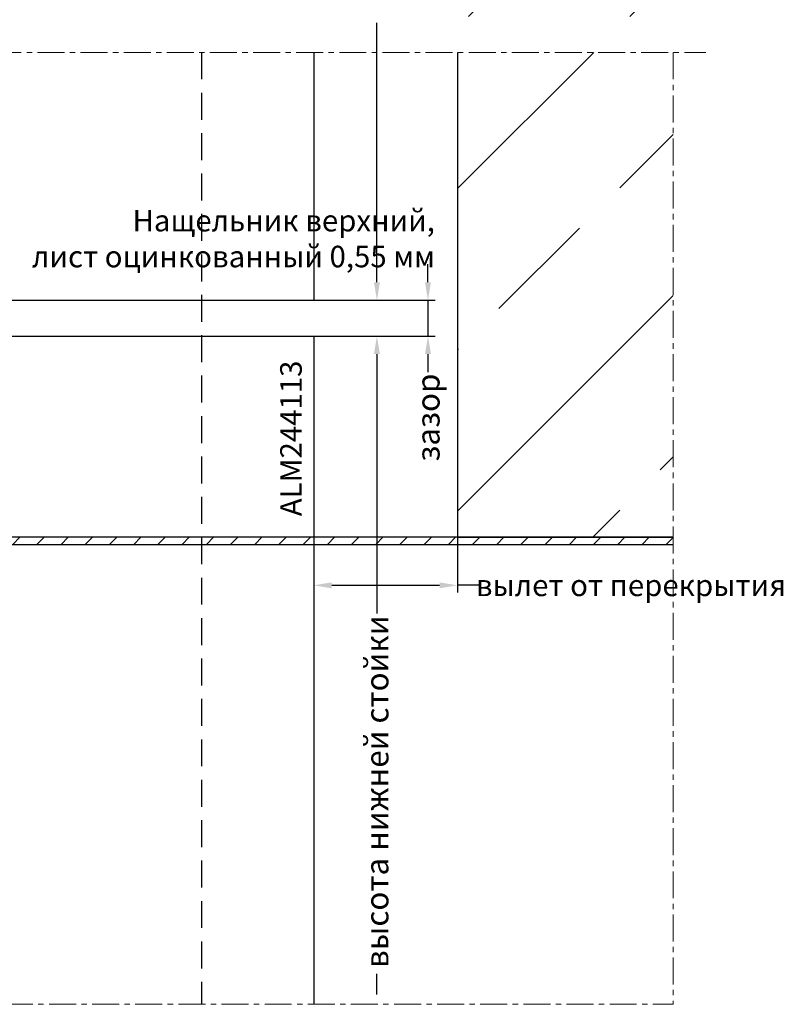
# Model space of a CAD drawing. Units: millimetres. Extents: x 0 to 33125, y -11785 to 5893.
# Drawn here: x 15108 to 15214, y 1174 to 1311 of the extents above; entities that cross this region are included whole.
import ezdxf

# ---------------------------------------------------------------- set-up
doc = ezdxf.new("R2010")
doc.units = ezdxf.units.MM
doc.linetypes.add('HIDDEN', pattern=[0.375, 0.25, -0.125])
doc.linetypes.add('MITTE', pattern=[2, 1.25, -0.25, 0.25, -0.25])
for name, color, linetype in [('AL_EDGE', 40, 'Continuous'), ('AL_TEXT', 51, 'Continuous'), ('CN_TEXT', 20, 'Continuous'), ('DIM_1', 252, 'Continuous'), ('Mauerwerk', 1, 'Continuous'), ('SCHRAFFUR', 253, 'Continuous')]:
    doc.layers.add(name, color=color, linetype=linetype)
doc.styles.add('ARIAL', font='arial.ttf')
doc.styles.add('TEXT', font='arial.ttf')
doc.dimstyles.new('MBP_DIM1', dxfattribs={"dimscale": 0, "dimtxt": 2.5, "dimasz": 2.5, "dimexe": 1, "dimexo": 0, "dimgap": 0.5, "dimtad": 0, "dimdec": 1, "dimlfac": -1, "dimzin": 9, "dimdsep": 46, "dimtxsty": 'ARIAL', "dimcen": -1, "dimclrd": 256, "dimclre": 256, "dimclrt": 80, "dimadec": 0, "dimazin": 0, "dimtfac": 0.7, "dimtdec": 1, "dimtmove": 1, "dimatfit": 2, "dimfxl": 1, "dimtolj": 1, "dimtzin": 9, "dimarcsym": 0})

# ---------------------------------------------------------------- blocks, each defined once
blk = doc.blocks.new('*D1958')
at = {"layer": 'DEFPOINTS', "color": 0}
for p in [(15148.90024245316, 1237.512845269293), (15168.90024245317, 1238.512845269293), (15168.90024245317, 1231.828190275915)]:
    blk.add_point(p, dxfattribs=at)
at = {"layer": 'DIM_1', "lineweight": -2}
for p, q in [((15148.90024245316, 1237.512845269293), (15148.90024245316, 1230.828190275915)), ((15168.90024245317, 1238.512845269293), (15168.90024245317, 1230.828190275915)), ((15151.40024245316, 1231.828190275915), (15166.40024245317, 1231.828190275915)), ((15172.07421142837, 1231.828190275915), (15168.90024245317, 1231.828190275915))]:
    blk.add_line(p, q, dxfattribs=at)
at = {"layer": 'DIM_1'}
for points in [[(15151.40024245316, 1232.244856942582), (15151.40024245316, 1231.411523609249), (15148.90024245316, 1231.828190275915)], [(15166.40024245317, 1232.244856942582), (15166.40024245317, 1231.411523609249), (15168.90024245317, 1231.828190275915)]]:
    blk.add_solid(points, dxfattribs=at)
at = {"layer": 'DIM_1', "color": 80, "insert": (15193.03498905457, 1231.828190275915), "char_height": 3, "attachment_point": 5, "style": 'ARIAL'}
blk.add_mtext('\\A1;вылет от перекрытия', dxfattribs=at)

msp = doc.modelspace()

# ---------------------------------------------------------------- hatches: boundary and pattern name
h = msp.add_hatch()
h.set_pattern_fill('ANSI31', color=5, scale=0.75, style=0)
h.set_pattern_definition([(45, (19283.087571154, -705.3399902722631), (-1.683798022700466, 1.683798022700466), [])])
edge = h.paths.add_edge_path()
edge.add_line((15198.90024245302, 1238.512845269293), (15094.90027242479, 1238.512845269293))
edge.add_arc((15094.90027242479, 1236.512845269293), 2, 90, 180)
edge.add_line((15092.90027242479, 1236.512845269293), (15092.90027242479, 1218.512845269293))
edge.add_line((15092.90027242479, 1218.512845269293), (15093.90027242479, 1218.512845269293))
edge.add_line((15093.90027242479, 1218.512845269293), (15093.90027242479, 1236.512845269293))
edge.add_arc((15094.90027242479, 1236.512845269293), 1, 90, 180, ccw=False)
edge.add_line((15094.90027242479, 1237.512845269293), (15198.90024245302, 1237.512845269293))
at = {"layer": 'Mauerwerk'}
h = msp.add_hatch(dxfattribs=at)
h.set_pattern_fill('ANSI33', color=253, scale=5, style=0)
h.set_pattern_definition([(45, (19283.087571154, -705.3399902722631), (-22.45064030267288, 22.45064030267288), []), (45, (19305.53822115399, -705.3399902722631), (-22.45064030267288, 22.45064030267288), [15.875, -7.9375])])
h.paths.add_polyline_path([(15198.90024245316, 1378.512845269293), (15168.90024245316, 1378.512845269293), (15168.90024245317, 1311.012845269292), (15198.90024245317, 1311.012845269292)])
h.paths.add_polyline_path([(15198.90024245317, 1306.012845269293), (15168.90024245317, 1306.012845269293), (15168.90024245317, 1238.512845269293), (15198.90024245317, 1238.512845269293)])

# ---------------------------------------------------------------- linework, layer by layer
at = {"color": 5, "linetype": 'HIDDEN', "ltscale": 15}
msp.add_lwpolyline([(15133.29959887057, 1306.012845269293), (15133.29959887056, 1173.51255573819)], dxfattribs=at)
at = {"color": 3}
msp.add_lwpolyline([(15168.90024245317, 1306.012845269293), (15168.90024245317, 1238.512845269293), (15198.90024245317, 1238.512845269293)], dxfattribs=at)
at = {"color": 5}
msp.add_lwpolyline([(15198.90024245302, 1238.512845269293), (15094.90027242479, 1238.512845269293, 0.414213562373095), (15092.90027242479, 1236.512845269293), (15092.90027242479, 1218.512845269293), (15093.90027242479, 1218.512845269293), (15093.90027242479, 1236.512845269293, -0.414213562373095), (15094.90027242479, 1237.512845269293), (15198.90024245302, 1237.512845269293)], format="xyb", dxfattribs=at)
at = {"layer": 'AL_EDGE'}
for p, q in [((15148.90024245317, 1306.012845269293), (15148.90024245316, 1271.512845269104)), ((15048.90024245343, 1271.512845269104), (15148.90024245316, 1271.512845269104)), ((15048.90024245344, 1266.512845269104), (15148.90024245316, 1266.512845269104)), ((15148.90024245316, 1266.512845269104), (15148.90024245316, 1173.512555738189))]:
    msp.add_line(p, q, dxfattribs=at)
at = {"layer": 'DIM_1'}
for p, q in [((15157.69369568561, 1274.012845269104), (15157.69369568561, 1310.100352462318)), ((15164.79735522057, 1274.012845269104), (15164.79735522057, 1276.512845269104)), ((15148.90024245316, 1271.512845269104), (15158.69369568561, 1271.512845269104)), ((15158.69369568561, 1271.512845269104), (15165.79735522057, 1271.512845269104)), ((15164.79735522057, 1271.512845269104), (15164.79735522057, 1266.512845269104)), ((15148.90024245316, 1266.512845269104), (15158.69369568561, 1266.512845269104)), ((15158.69369568561, 1266.512845269104), (15165.79735522057, 1266.512845269104)), ((15157.69369568561, 1264.012845269104), (15157.69369568561, 1227.891098255859)), ((15164.79735522057, 1264.012845269104), (15164.79735522057, 1261.512845269104)), ((15157.69369568561, 1174.86240761228), (15157.69369568561, 1177.777056168736))]:
    msp.add_line(p, q, dxfattribs=at)
for points in [[(15157.27702901894, 1274.012845269104), (15158.11036235227, 1274.012845269104), (15157.69369568561, 1271.512845269104)], [(15164.3806885539, 1274.012845269104), (15165.21402188723, 1274.012845269104), (15164.79735522057, 1271.512845269104)], [(15157.27702901894, 1264.012845269104), (15158.11036235227, 1264.012845269104), (15157.69369568561, 1266.512845269104)], [(15164.3806885539, 1264.012845269104), (15165.21402188723, 1264.012845269104), (15164.79735522057, 1266.512845269104)]]:
    msp.add_solid(points, dxfattribs=at)
at = {"layer": 'SCHRAFFUR', "linetype": 'MITTE', "lineweight": 5, "ltscale": 3}
for p, q in [((15044.4654813053, 1306.012845269293), (15203.45332508146, 1306.012845269292)), ((15044.4654813053, 1306.012845269293), (15203.45332508146, 1306.012845269293)), ((15198.90024245317, 1306.012845269293), (15198.90024245317, 1173.51255573819)), ((15046.07617780178, 1173.512555738189), (15198.90024245317, 1173.51255573819))]:
    msp.add_line(p, q, dxfattribs=at)

# ---------------------------------------------------------------- texts
at = {"layer": 'AL_TEXT', "insert": (15145.73547980641, 1252.277136396566), "char_height": 3, "width": 20.769, "attachment_point": 5, "rotation": 90.00000000000001, "style": 'TEXT'}
msp.add_mtext('{\\fArial|b1|i0|c204|p34;ALM244113}', dxfattribs=at)
at = {"layer": 'CN_TEXT', "insert": (15165.75624059147, 1279.700758858392), "char_height": 3, "width": 64.74944111708464, "attachment_point": 6, "style": 'TEXT'}
msp.add_mtext('Нащельник верхний,\\Pлист оцинкованный 0,55 мм', dxfattribs=at)
at = {"layer": 'DIM_1', "color": 80, "char_height": 3.2, "attachment_point": 5, "rotation": 90, "style": 'ARIAL'}
for s, insert in [('\\A1;зазор', (15164.80813830089, 1255.173249133964)), ('\\A1;высота нижней стойки', (15157.69369568561, 1203.10188331527))]:
    msp.add_mtext(s, dxfattribs=dict(at, insert=insert))

# ---------------------------------------------------------------- dimensions: what is measured, and where the dimension line sits
at = {"layer": 'DIM_1', "color": 80}
dim = msp.add_linear_dim(base=(15168.90024245317, 1231.828190275915), p1=(15148.90024245316, 1237.512845269293), p2=(15168.90024245317, 1238.512845269293), text='вылет от перекрытия', dimstyle='MBP_DIM1', override={"dimscale": 1, "dimtxt": 3}, dxfattribs=at)
dim.commit()
dim.dimension.update_dxf_attribs({"geometry": '*D1958', "text_midpoint": (15193.03498905457, 1231.444937643912), "dimtype": 160})

doc.saveas('drawing.dxf')
